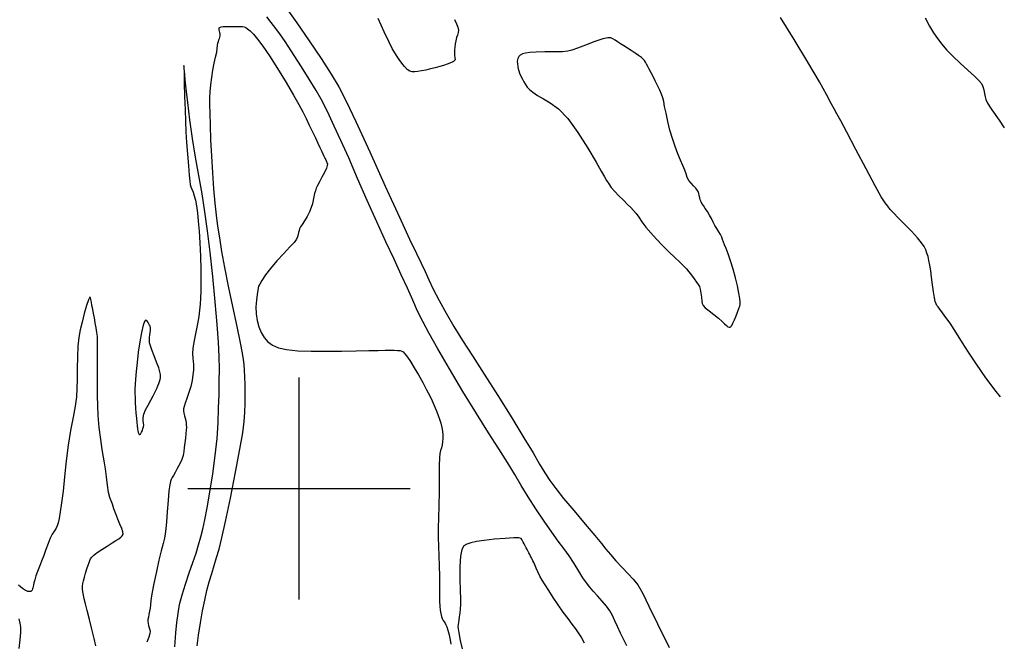
# Model space of a CAD drawing. Extents: x 354329 to 357529, y 1035158 to 1038158.
# Drawn here: x 356937 to 357159, y 1036966 to 1037106 of the extents above; entities that cross this region are included whole.
import ezdxf

# ---------------------------------------------------------------- set-up
doc = ezdxf.new("R2010")
doc.units = 0
doc.header["$LTSCALE"] = 25
doc.header["$MEASUREMENT"] = 0
for name, color, linetype in [('GRID', 3, 'CONTINUOUS'), ('INDEX', 1, 'CONTINUOUS'), ('INTER', 33, 'CONTINUOUS')]:
    doc.layers.add(name, color=color, linetype=linetype)

# ---------------------------------------------------------------- blocks, each defined once
blk = doc.blocks.new('GRID')
at = {"layer": 'GRID'}
for p, q in [((0, -0.25), (0, 0.25)), ((-0.25, 0), (0.25, 0))]:
    blk.add_line(p, q, dxfattribs=at)

msp = doc.modelspace()

# ---------------------------------------------------------------- linework, layer by layer
at = {"layer": 'INDEX', "color": 1, "linetype": 'CONTINUOUS', "elevation": 2260}
for points in [[(356996.911, 1037108.477), (356999.522, 1037104.833), (356999.522, 1037104.833), (357002.298, 1037100.803), (357004.966, 1037096.798), (357007.238, 1037093.266), (357007.238, 1037093.266), (357008.976, 1037090.38), (357010.634, 1037087.221), (357012.817, 1037082.599), (357012.817, 1037082.599), (357015.91, 1037075.803), (357019.408, 1037068.056), (357022.585, 1037061.063), (357022.585, 1037061.063), (357024.885, 1037056.123), (357026.426, 1037052.91), (357027.495, 1037050.691), (357027.495, 1037050.691), (357028.36, 1037048.815), (357029.213, 1037046.95), (357030.222, 1037044.847), (357030.222, 1037044.847), (357031.521, 1037042.321), (357033.088, 1037039.463), (357034.862, 1037036.427), (357034.862, 1037036.427), (357036.814, 1037033.293), (357039.041, 1037029.837), (357041.67, 1037025.754), (357041.67, 1037025.754), (357044.732, 1037020.915), (357047.868, 1037015.881), (357050.623, 1037011.385), (357050.623, 1037011.385), (357052.662, 1037007.978), (357054.132, 1037005.483), (357055.301, 1037003.541), (357055.301, 1037003.541), (357056.431, 1037001.804), (357057.769, 1036999.965), (357059.555, 1036997.728), (357059.555, 1036997.728), (357061.904, 1036994.934), (357064.424, 1036991.985), (357066.6, 1036989.418), (357066.6, 1036989.418), (357068.068, 1036987.615), (357069.087, 1036986.323), (357070.069, 1036985.128), (357070.069, 1036985.128), (357071.322, 1036983.724), (357072.731, 1036982.212), (357074.077, 1036980.802), (357074.077, 1036980.802), (357075.21, 1036979.592), (357076.244, 1036978.257), (357077.364, 1036976.363), (357077.364, 1036976.363), (357078.762, 1036973.521), (357080.67, 1036969.517), (357083.328, 1036964.181)], [(357157.906, 1037020.637), (357156.938, 1037021.811), (357156.938, 1037021.811), (357154.621, 1037024.896), (357152.475, 1037027.969), (357150.682, 1037030.676), (357150.682, 1037030.676), (357149.358, 1037032.764), (357148.356, 1037034.385), (357147.462, 1037035.794), (357147.462, 1037035.794), (357146.52, 1037037.183), (357145.592, 1037038.484), (357144.8, 1037039.564), (357144.8, 1037039.564), (357144.233, 1037040.332), (357143.852, 1037040.849), (357143.588, 1037041.218), (357143.588, 1037041.218), (357143.382, 1037041.557), (357143.199, 1037042.052), (357143.015, 1037042.905), (357143.015, 1037042.905), (357142.812, 1037044.24), (357142.597, 1037045.872), (357142.381, 1037047.536), (357142.381, 1037047.536), (357142.176, 1037049.014), (357141.978, 1037050.277), (357141.779, 1037051.34), (357141.779, 1037051.34), (357141.571, 1037052.229), (357141.337, 1037052.997), (357141.06, 1037053.708), (357141.06, 1037053.708), (357140.7, 1037054.437), (357140.129, 1037055.302), (357139.197, 1037056.432), (357139.197, 1037056.432), (357137.832, 1037057.892), (357136.278, 1037059.477), (357134.858, 1037060.917), (357134.858, 1037060.917), (357133.814, 1037062.01), (357133.075, 1037062.834), (357132.49, 1037063.533), (357132.49, 1037063.533), (357131.891, 1037064.319), (357131.035, 1037065.665), (357129.66, 1037068.11), (357129.66, 1037068.11), (357127.637, 1037071.925), (357125.351, 1037076.307), (357123.32, 1037080.184), (357123.32, 1037080.184), (357121.928, 1037082.76), (357121.049, 1037084.328), (357120.423, 1037085.456), (357120.423, 1037085.456), (357119.779, 1037086.697), (357118.789, 1037088.564), (357117.109, 1037091.556), (357117.109, 1037091.556), (357114.541, 1037095.94), (357111.461, 1037101.065), (357108.392, 1037106.046)], [(357034.965, 1037105.562), (357035.442, 1037104.611), (357035.759, 1037103.832), (357035.894, 1037103.184), (357035.894, 1037103.184), (357035.842, 1037102.621), (357035.671, 1037102.08), (357035.465, 1037101.489), (357035.465, 1037101.489), (357035.294, 1037100.803), (357035.166, 1037100.07), (357035.075, 1037099.358), (357035.075, 1037099.358), (357035.015, 1037098.727), (357034.985, 1037098.189), (357034.981, 1037097.744), (357034.981, 1037097.744), (357035, 1037097.391), (357035.035, 1037097.112), (357035.078, 1037096.885), (357035.078, 1037096.885), (357035.115, 1037096.693), (357035.108, 1037096.517), (357035.01, 1037096.342), (357035.01, 1037096.342), (357034.787, 1037096.154), (357034.428, 1037095.95), (357033.936, 1037095.731), (357033.936, 1037095.731), (357033.309, 1037095.497), (357032.548, 1037095.247), (357031.652, 1037094.982), (357031.652, 1037094.982), (357030.636, 1037094.705), (357029.568, 1037094.437), (357028.532, 1037094.201), (357028.532, 1037094.201), (357027.595, 1037094.018), (357026.773, 1037093.891), (357026.064, 1037093.821), (357026.064, 1037093.821), (357025.458, 1037093.821), (357024.907, 1037093.962), (357024.352, 1037094.326), (357024.352, 1037094.326), (357023.751, 1037094.959), (357023.138, 1037095.749), (357022.566, 1037096.548), (357022.566, 1037096.548), (357022.064, 1037097.263), (357021.562, 1037098.04), (357020.966, 1037099.082), (357020.966, 1037099.082), (357020.188, 1037100.591), (357019.165, 1037102.77), (357017.841, 1037105.823)]]:
    msp.add_lwpolyline(points, dxfattribs=at)
msp.add_lwpolyline([(357066.845, 1037073.486), (357068.04, 1037071.401), (357068.751, 1037070.143), (357069.234, 1037069.314), (357069.234, 1037069.314), (357069.712, 1037068.567), (357070.287, 1037067.786), (357071.032, 1037066.909), (357071.032, 1037066.909), (357071.979, 1037065.906), (357073.005, 1037064.877), (357073.949, 1037063.952), (357073.949, 1037063.952), (357074.691, 1037063.218), (357075.29, 1037062.579), (357075.847, 1037061.896), (357075.847, 1037061.896), (357076.454, 1037061.052), (357077.176, 1037060.035), (357078.069, 1037058.855), (357078.069, 1037058.855), (357079.169, 1037057.532), (357080.439, 1037056.117), (357081.821, 1037054.673), (357081.821, 1037054.673), (357083.247, 1037053.265), (357084.595, 1037051.98), (357085.73, 1037050.91), (357085.73, 1037050.91), (357086.566, 1037050.106), (357087.194, 1037049.447), (357087.756, 1037048.775), (357087.756, 1037048.775), (357088.356, 1037047.978), (357088.953, 1037047.149), (357089.47, 1037046.432), (357089.47, 1037046.432), (357089.849, 1037045.915), (357090.113, 1037045.456), (357090.301, 1037044.858), (357090.301, 1037044.858), (357090.448, 1037043.994), (357090.563, 1037043.023), (357090.649, 1037042.176), (357090.649, 1037042.176), (357090.734, 1037041.61), (357090.948, 1037041.187), (357091.445, 1037040.694), (357091.445, 1037040.694), (357092.316, 1037039.981), (357093.386, 1037039.132), (357094.416, 1037038.294), (357094.416, 1037038.294), (357095.216, 1037037.586), (357095.797, 1037037.036), (357096.22, 1037036.645), (357096.22, 1037036.645), (357096.539, 1037036.411), (357096.789, 1037036.311), (357096.997, 1037036.317), (357096.997, 1037036.317), (357097.194, 1037036.419), (357097.409, 1037036.681), (357097.674, 1037037.182), (357097.674, 1037037.182), (357098.006, 1037037.957), (357098.362, 1037038.855), (357098.681, 1037039.681), (357098.681, 1037039.681), (357098.921, 1037040.286), (357099.088, 1037040.711), (357099.204, 1037041.048), (357099.204, 1037041.048), (357099.281, 1037041.397), (357099.294, 1037041.906), (357099.207, 1037042.733), (357099.207, 1037042.733), (357098.993, 1037043.991), (357098.66, 1037045.602), (357098.222, 1037047.442), (357098.222, 1037047.442), (357097.701, 1037049.376), (357097.147, 1037051.227), (357096.618, 1037052.807), (357096.618, 1037052.807), (357096.163, 1037053.981), (357095.794, 1037054.825), (357095.516, 1037055.469), (357095.516, 1037055.469), (357095.318, 1037056.03), (357095.135, 1037056.571), (357094.885, 1037057.144), (357094.885, 1037057.144), (357094.513, 1037057.786), (357094.065, 1037058.487), (357093.612, 1037059.224), (357093.612, 1037059.224), (357093.206, 1037059.978), (357092.819, 1037060.745), (357092.401, 1037061.526), (357091.924, 1037062.311), (357091.437, 1037063.046), (357091.009, 1037063.668), (357091.009, 1037063.668), (357090.694, 1037064.142), (357090.474, 1037064.535), (357090.314, 1037064.94), (357090.314, 1037064.94), (357090.182, 1037065.425), (357090.067, 1037065.944), (357089.959, 1037066.424), (357089.959, 1037066.424), (357089.839, 1037066.819), (357089.648, 1037067.181), (357089.318, 1037067.587), (357089.318, 1037067.587), (357088.816, 1037068.097), (357088.242, 1037068.695), (357087.734, 1037069.347), (357087.734, 1037069.347), (357087.384, 1037070.034), (357087.117, 1037070.79), (357086.813, 1037071.665), (357086.813, 1037071.665), (357086.381, 1037072.703), (357085.842, 1037073.925), (357085.246, 1037075.347), (357085.246, 1037075.347), (357084.638, 1037076.976), (357084.046, 1037078.771), (357083.496, 1037080.683), (357083.496, 1037080.683), (357083.011, 1037082.638), (357082.604, 1037084.472), (357082.292, 1037085.997), (357082.292, 1037085.997), (357082.071, 1037087.096), (357081.871, 1037087.928), (357081.603, 1037088.727), (357081.603, 1037088.727), (357081.206, 1037089.667), (357080.715, 1037090.709), (357080.192, 1037091.757), (357080.192, 1037091.757), (357079.688, 1037092.73), (357079.227, 1037093.604), (357078.819, 1037094.366), (357078.819, 1037094.366), (357078.475, 1037095.008), (357078.189, 1037095.538), (357077.95, 1037095.967), (357077.95, 1037095.967), (357077.735, 1037096.313), (357077.464, 1037096.637), (357077.044, 1037097.008), (357077.044, 1037097.008), (357076.413, 1037097.475), (357075.626, 1037098.013), (357074.77, 1037098.576), (357074.77, 1037098.576), (357073.922, 1037099.126), (357073.113, 1037099.645), (357072.367, 1037100.118), (357072.367, 1037100.118), (357071.702, 1037100.538), (357071.123, 1037100.9), (357070.629, 1037101.204), (357070.629, 1037101.204), (357070.172, 1037101.432), (357069.51, 1037101.482), (357068.354, 1037101.231), (357068.354, 1037101.231), (357066.548, 1037100.62), (357064.475, 1037099.832), (357062.654, 1037099.114), (357062.654, 1037099.114), (357061.43, 1037098.653), (357060.464, 1037098.418), (357059.242, 1037098.32), (357059.242, 1037098.32), (357057.417, 1037098.281), (357055.292, 1037098.259), (357053.336, 1037098.218), (357053.336, 1037098.218), (357051.91, 1037098.131), (357050.952, 1037097.994), (357050.294, 1037097.808), (357050.294, 1037097.808), (357049.796, 1037097.568), (357049.434, 1037097.243), (357049.211, 1037096.798), (357049.211, 1037096.798), (357049.124, 1037096.216), (357049.138, 1037095.573), (357049.209, 1037094.963), (357049.209, 1037094.963), (357049.304, 1037094.453), (357049.44, 1037093.984), (357049.644, 1037093.469), (357049.931, 1037092.848), (357050.268, 1037092.17), (357050.611, 1037091.51), (357050.611, 1037091.51), (357050.939, 1037090.923), (357051.326, 1037090.376), (357051.869, 1037089.813), (357051.869, 1037089.813), (357052.651, 1037089.187), (357053.69, 1037088.488), (357054.989, 1037087.717), (357054.989, 1037087.717), (357056.551, 1037086.811), (357058.377, 1037085.46), (357060.469, 1037083.295), (357060.469, 1037083.295), (357062.773, 1037080.138), (357065.011, 1037076.6), (357066.845, 1037073.486)], close=True, dxfattribs=at)
at = {"layer": 'INTER', "color": 33, "linetype": 'CONTINUOUS'}
for points, elevation in [([(357073.811, 1036964.525), (357073.078, 1036965.943), (357073.078, 1036965.943), (357072.376, 1036967.414), (357071.709, 1036968.872), (357071.096, 1036970.212), (357071.096, 1036970.212), (357070.534, 1036971.366), (357069.936, 1036972.415), (357069.195, 1036973.476), (357069.195, 1036973.476), (357068.249, 1036974.629), (357067.208, 1036975.798), (357066.227, 1036976.87), (357066.227, 1036976.87), (357065.415, 1036977.785), (357064.685, 1036978.704), (357063.904, 1036979.839), (357063.904, 1036979.839), (357062.969, 1036981.335), (357061.909, 1036983.058), (357060.784, 1036984.804), (357060.784, 1036984.804), (357059.627, 1036986.443), (357058.361, 1036988.147), (357056.884, 1036990.162), (357056.884, 1036990.162), (357055.143, 1036992.645), (357053.292, 1036995.399), (357051.537, 1036998.14), (357051.537, 1036998.14), (357050.009, 1037000.671), (357048.554, 1037003.148), (357046.944, 1037005.816), (357046.944, 1037005.816), (357044.991, 1037008.9), (357042.655, 1037012.539), (357039.934, 1037016.852), (357039.934, 1037016.852), (357036.894, 1037021.822), (357033.86, 1037026.905), (357031.224, 1037031.423), (357031.224, 1037031.423), (357029.271, 1037034.887), (357027.848, 1037037.57), (357026.696, 1037039.936), (357026.696, 1037039.936), (357025.584, 1037042.385), (357024.389, 1037045.081), (357023.019, 1037048.124), (357023.019, 1037048.124), (357021.4, 1037051.604), (357019.554, 1037055.552), (357017.52, 1037059.989), (357015.358, 1037064.859), (357013.194, 1037069.813), (357011.17, 1037074.428), (357011.17, 1037074.428), (357009.409, 1037078.356), (357007.937, 1037081.549), (357006.764, 1037084.036), (357006.764, 1037084.036), (357005.847, 1037085.92), (357004.959, 1037087.602), (357003.826, 1037089.561), (357003.826, 1037089.561), (357002.273, 1037092.109), (357000.528, 1037094.907), (356998.921, 1037097.452), (356998.921, 1037097.452), (356997.691, 1037099.376), (356996.723, 1037100.841), (356995.814, 1037102.148), (356995.814, 1037102.148), (356994.809, 1037103.523), (356993.756, 1037104.909), (356992.75, 1037106.178)], 2262), ([(357140.898, 1037105.98), (357141.912, 1037104.053), (357142.812, 1037102.553), (357143.692, 1037101.28), (357143.692, 1037101.28), (357144.646, 1037100.056), (357145.766, 1037098.775), (357147.146, 1037097.352), (357147.146, 1037097.352), (357148.811, 1037095.755), (357150.529, 1037094.165), (357151.998, 1037092.814), (357151.998, 1037092.814), (357152.996, 1037091.861), (357153.594, 1037091.163), (357153.941, 1037090.504), (357153.941, 1037090.504), (357154.164, 1037089.723), (357154.314, 1037088.898), (357154.42, 1037088.163), (357154.42, 1037088.163), (357154.555, 1037087.557), (357154.957, 1037086.737), (357155.908, 1037085.262), (357157.562, 1037082.873), (357158.743, 1037081.202)], 2262), ([(356977.071, 1036964.573), (356977.385, 1036966.983), (356977.8, 1036969.709), (356978.27, 1036972.416), (356978.27, 1036972.416), (356978.759, 1036974.843), (356979.265, 1036977.002), (356979.792, 1036978.978), (356979.792, 1036978.978), (356980.344, 1036980.848), (356980.904, 1036982.655), (356981.456, 1036984.439), (356981.456, 1036984.439), (356982.001, 1036986.332), (356982.633, 1036988.839), (356983.466, 1036992.561), (356983.466, 1036992.561), (356984.555, 1036997.793), (356985.713, 1037003.623), (356986.694, 1037008.832), (356986.694, 1037008.832), (356987.313, 1037012.521), (356987.634, 1037015.047), (356987.784, 1037017.087), (356987.784, 1037017.087), (356987.866, 1037019.176), (356987.899, 1037021.302), (356987.883, 1037023.317), (356987.883, 1037023.317), (356987.82, 1037025.096), (356987.727, 1037026.617), (356987.628, 1037027.881), (356987.628, 1037027.881), (356987.522, 1037028.99), (356987.303, 1037030.433), (356986.843, 1037032.797), (356986.843, 1037032.797), (356986.065, 1037036.457), (356985.1, 1037040.937), (356984.132, 1037045.545), (356984.132, 1037045.545), (356983.312, 1037049.711), (356982.653, 1037053.33), (356982.138, 1037056.418), (356982.138, 1037056.418), (356981.742, 1037059.049), (356981.423, 1037061.534), (356981.135, 1037064.245), (356981.135, 1037064.245), (356980.844, 1037067.455), (356980.567, 1037071.041), (356980.337, 1037074.783), (356980.337, 1037074.783), (356980.174, 1037078.45), (356980.067, 1037081.781), (356979.993, 1037084.508), (356979.993, 1037084.508), (356979.94, 1037086.467), (356979.928, 1037087.935), (356979.984, 1037089.293), (356979.984, 1037089.293), (356980.127, 1037090.838), (356980.347, 1037092.515), (356980.623, 1037094.185), (356980.623, 1037094.185), (356980.932, 1037095.722), (356981.228, 1037097.07), (356981.462, 1037098.189), (356981.462, 1037098.189), (356981.601, 1037099.055), (356981.679, 1037099.711), (356981.747, 1037100.219), (356981.747, 1037100.219), (356981.844, 1037100.633), (356981.96, 1037100.987), (356982.072, 1037101.305), (356982.072, 1037101.305), (356982.16, 1037101.613), (356982.213, 1037101.928), (356982.223, 1037102.264), (356982.187, 1037102.626), (356982.123, 1037102.981), (356982.054, 1037103.287), (356982.054, 1037103.287), (356982.007, 1037103.514), (356982.025, 1037103.674), (356982.155, 1037103.792), (356982.155, 1037103.792), (356982.443, 1037103.889), (356982.935, 1037103.963), (356983.677, 1037104.007), (356983.677, 1037104.007), (356984.671, 1037104.018), (356985.738, 1037104.009), (356986.654, 1037103.996), (356986.654, 1037103.996), (356987.259, 1037103.985), (356987.652, 1037103.933), (356987.997, 1037103.789), (356987.997, 1037103.789), (356988.433, 1037103.499), (356989.006, 1037103.006), (356989.737, 1037102.252), (356989.737, 1037102.252), (356990.658, 1037101.163), (356991.832, 1037099.597), (356993.333, 1037097.397), (356993.333, 1037097.397), (356995.168, 1037094.52), (356997.085, 1037091.392), (356998.768, 1037088.556), (356998.768, 1037088.556), (356999.986, 1037086.408), (357000.854, 1037084.77), (357001.573, 1037083.318), (357001.573, 1037083.318), (357002.3, 1037081.806), (357003.021, 1037080.288), (357003.679, 1037078.896), (357003.679, 1037078.896), (357004.228, 1037077.733), (357004.675, 1037076.785), (357005.042, 1037076.009), (357005.042, 1037076.009), (357005.347, 1037075.363), (357005.602, 1037074.82), (357005.818, 1037074.357), (357005.818, 1037074.357), (357006.004, 1037073.953), (357006.162, 1037073.604), (357006.291, 1037073.309), (357006.291, 1037073.309), (357006.379, 1037073.044), (357006.357, 1037072.685), (357006.144, 1037072.082), (357006.144, 1037072.082), (357005.698, 1037071.148), (357005.127, 1037070.05), (357004.578, 1037069.016), (357004.578, 1037069.016), (357004.167, 1037068.215), (357003.88, 1037067.585), (357003.674, 1037067.002), (357003.674, 1037067.002), (357003.507, 1037066.367), (357003.355, 1037065.666), (357003.196, 1037064.904), (357003.196, 1037064.904), (357003.005, 1037064.089), (357002.738, 1037063.21), (357002.351, 1037062.259), (357002.351, 1037062.259), (357001.822, 1037061.245), (357001.242, 1037060.267), (357000.724, 1037059.446), (357000.724, 1037059.446), (357000.358, 1037058.862), (357000.128, 1037058.438), (356999.991, 1037058.059), (356999.991, 1037058.059), (356999.903, 1037057.632), (356999.812, 1037057.154), (356999.664, 1037056.645), (356999.664, 1037056.645), (356999.39, 1037056.097), (356998.867, 1037055.385), (356997.956, 1037054.355), (356997.956, 1037054.355), (356996.596, 1037052.918), (356995.022, 1037051.239), (356993.547, 1037049.55), (356993.547, 1037049.55), (356992.42, 1037048.052), (356991.645, 1037046.844), (356991.164, 1037045.996), (356991.164, 1037045.996), (356990.91, 1037045.515), (356990.787, 1037045.159), (356990.688, 1037044.621), (356990.539, 1037043.672), (356990.387, 1037042.38), (356990.311, 1037040.888), (356990.311, 1037040.888), (356990.376, 1037039.328), (356990.594, 1037037.789), (356990.965, 1037036.347), (356990.965, 1037036.347), (356991.487, 1037035.066), (356992.161, 1037033.959), (356992.987, 1037033.026), (356992.987, 1037033.026), (356993.995, 1037032.268), (356995.34, 1037031.681), (356997.211, 1037031.265), (356997.211, 1037031.265), (356999.729, 1037031.011), (357002.764, 1037030.889), (357006.122, 1037030.863), (357006.122, 1037030.863), (357009.59, 1037030.898), (357012.884, 1037030.964), (357015.701, 1037031.032), (357015.701, 1037031.032), (357017.821, 1037031.08), (357019.359, 1037031.104), (357020.511, 1037031.108), (357020.511, 1037031.108), (357021.441, 1037031.095), (357022.184, 1037031.064), (357022.738, 1037031.017), (357022.738, 1037031.017), (357023.125, 1037030.935), (357023.449, 1037030.734), (357023.835, 1037030.312), (357023.835, 1037030.312), (357024.384, 1037029.584), (357025.096, 1037028.539), (357025.947, 1037027.182), (357025.947, 1037027.182), (357026.897, 1037025.556), (357027.856, 1037023.831), (357028.718, 1037022.216), (357028.718, 1037022.216), (357029.405, 1037020.864), (357029.952, 1037019.72), (357030.422, 1037018.676), (357030.422, 1037018.676), (357030.864, 1037017.645), (357031.272, 1037016.623), (357031.629, 1037015.626), (357031.629, 1037015.626), (357031.919, 1037014.667), (357032.14, 1037013.75), (357032.29, 1037012.874), (357032.29, 1037012.874), (357032.371, 1037012.04), (357032.382, 1037011.247), (357032.323, 1037010.496), (357032.323, 1037010.496), (357032.2, 1037009.786), (357032.038, 1037009.121), (357031.868, 1037008.503), (357031.868, 1037008.503), (357031.72, 1037007.868), (357031.606, 1037006.889), (357031.539, 1037005.173), (357031.539, 1037005.173), (357031.521, 1037002.489), (357031.519, 1036999.262), (357031.494, 1036996.083), (357031.494, 1036996.083), (357031.42, 1036993.404), (357031.338, 1036991.135), (357031.305, 1036989.049), (357031.305, 1036989.049), (357031.359, 1036986.953), (357031.462, 1036984.794), (357031.557, 1036982.552), (357031.557, 1036982.552), (357031.601, 1036980.242), (357031.61, 1036978.024), (357031.615, 1036976.094), (357031.615, 1036976.094), (357031.642, 1036974.596), (357031.698, 1036973.461), (357031.783, 1036972.567), (357031.783, 1036972.567), (357031.899, 1036971.816), (357032.045, 1036971.185), (357032.222, 1036970.676), (357032.222, 1036970.676), (357032.426, 1036970.28), (357032.645, 1036969.956), (357032.862, 1036969.652), (357032.862, 1036969.652), (357033.069, 1036969.31), (357033.276, 1036968.822), (357033.502, 1036968.074), (357033.756, 1036967.017), (357034.001, 1036965.873), (357034.193, 1036964.933)], 2264), ([(356972.066, 1036964.312), (356972.302, 1036967.512), (356972.516, 1036969.819), (356972.516, 1036969.819), (356972.768, 1036971.857), (356973.129, 1036973.879), (356973.668, 1036976.046), (356973.668, 1036976.046), (356974.421, 1036978.454), (356975.285, 1036980.955), (356976.121, 1036983.34), (356976.121, 1036983.34), (356976.821, 1036985.449), (356977.394, 1036987.33), (356977.878, 1036989.083), (356977.878, 1036989.083), (356978.315, 1036990.848), (356978.765, 1036992.918), (356979.293, 1036995.628), (356979.293, 1036995.628), (356979.931, 1036999.18), (356980.592, 1037003.255), (356981.156, 1037007.403), (356981.156, 1037007.403), (356981.534, 1037011.258), (356981.759, 1037014.793), (356981.892, 1037018.064), (356981.892, 1037018.064), (356981.986, 1037021.13), (356982.045, 1037024.042), (356982.06, 1037026.852), (356982.06, 1037026.852), (356982.017, 1037029.678), (356981.878, 1037032.891), (356981.6, 1037036.928), (356981.6, 1037036.928), (356981.157, 1037042.035), (356980.601, 1037047.696), (356980.005, 1037053.204), (356980.005, 1037053.204), (356979.421, 1037058.023), (356978.828, 1037062.297), (356978.185, 1037066.341), (356978.185, 1037066.341), (356977.47, 1037070.416), (356976.73, 1037074.566), (356976.033, 1037078.785), (356976.033, 1037078.785), (356975.434, 1037082.997), (356974.955, 1037086.855), (356974.605, 1037089.949), (356974.605, 1037089.949), (356974.386, 1037091.991), (356974.265, 1037093.204), (356974.199, 1037093.934), (356974.199, 1037093.934), (356974.152, 1037094.471), (356974.116, 1037094.875), (356974.093, 1037095.144), (356974.093, 1037095.144), (356974.082, 1037095.219), (356974.088, 1037094.801), (356974.117, 1037093.53), (356974.172, 1037091.206), (356974.247, 1037088.253), (356974.334, 1037085.255), (356974.334, 1037085.255), (356974.428, 1037082.649), (356974.542, 1037080.288), (356974.696, 1037077.876), (356974.696, 1037077.876), (356974.895, 1037075.236), (356975.108, 1037072.658), (356975.291, 1037070.55), (356975.291, 1037070.55), (356975.417, 1037069.197), (356975.525, 1037068.41), (356975.667, 1037067.881), (356975.667, 1037067.881), (356975.882, 1037067.342), (356976.145, 1037066.697), (356976.417, 1037065.892), (356976.417, 1037065.892), (356976.667, 1037064.875), (356976.896, 1037063.606), (356977.115, 1037062.05), (356977.115, 1037062.05), (356977.33, 1037060.169), (356977.527, 1037057.926), (356977.688, 1037055.282), (356977.688, 1037055.282), (356977.797, 1037052.268), (356977.859, 1037049.208), (356977.883, 1037046.492), (356977.883, 1037046.492), (356977.874, 1037044.409), (356977.831, 1037042.816), (356977.748, 1037041.466), (356977.748, 1037041.466), (356977.618, 1037040.135), (356977.421, 1037038.703), (356977.134, 1037037.073), (356977.134, 1037037.073), (356976.755, 1037035.207), (356976.375, 1037033.295), (356976.103, 1037031.589), (356976.103, 1037031.589), (356976.02, 1037030.276), (356976.072, 1037029.31), (356976.173, 1037028.584), (356976.173, 1037028.584), (356976.249, 1037027.982), (356976.275, 1037027.369), (356976.238, 1037026.599), (356976.238, 1037026.599), (356976.124, 1037025.568), (356975.919, 1037024.326), (356975.607, 1037022.958), (356975.607, 1037022.958), (356975.192, 1037021.563), (356974.748, 1037020.267), (356974.367, 1037019.207), (356974.367, 1037019.207), (356974.122, 1037018.469), (356974.012, 1037017.944), (356974.014, 1037017.476), (356974.014, 1037017.476), (356974.104, 1037016.943), (356974.242, 1037016.365), (356974.385, 1037015.798), (356974.385, 1037015.798), (356974.497, 1037015.284), (356974.573, 1037014.801), (356974.619, 1037014.312), (356974.619, 1037014.312), (356974.635, 1037013.777), (356974.616, 1037013.139), (356974.554, 1037012.334), (356974.554, 1037012.334), (356974.446, 1037011.334), (356974.312, 1037010.241), (356974.178, 1037009.189), (356974.178, 1037009.189), (356974.054, 1037008.273), (356973.882, 1037007.424), (356973.589, 1037006.531), (356973.589, 1037006.531), (356973.132, 1037005.526), (356972.594, 1037004.504), (356972.089, 1037003.604), (356972.089, 1037003.604), (356971.707, 1037002.926), (356971.434, 1037002.425), (356971.231, 1037002.018), (356971.231, 1037002.018), (356971.062, 1037001.585), (356970.901, 1037000.839), (356970.725, 1036999.458), (356970.725, 1036999.458), (356970.522, 1036997.271), (356970.315, 1036994.731), (356970.137, 1036992.446), (356970.006, 1036990.861), (356969.877, 1036989.762), (356969.687, 1036988.774), (356969.687, 1036988.774), (356969.388, 1036987.562), (356968.978, 1036985.968), (356968.468, 1036983.88), (356968.468, 1036983.88), (356967.887, 1036981.286), (356967.327, 1036978.584), (356966.894, 1036976.277), (356966.894, 1036976.277), (356966.662, 1036974.729), (356966.564, 1036973.758), (356966.494, 1036973.044), (356966.494, 1036973.044), (356966.375, 1036972.332), (356966.225, 1036971.625), (356966.087, 1036970.988), (356966.087, 1036970.988), (356965.997, 1036970.467), (356965.971, 1036970.02), (356966.017, 1036969.584), (356966.017, 1036969.584), (356966.135, 1036969.113), (356966.287, 1036968.635), (356966.424, 1036968.195), (356966.424, 1036968.195), (356966.497, 1036967.798), (356966.445, 1036967.301), (356966.209, 1036966.522), (356966.209, 1036966.522), (356965.76, 1036965.36)], 2262), ([(356954.272, 1036964.582), (356953.906, 1036966.216), (356953.906, 1036966.216), (356953.394, 1036968.282), (356952.818, 1036970.495), (356952.291, 1036972.501), (356952.291, 1036972.501), (356951.902, 1036974.026), (356951.639, 1036975.14), (356951.46, 1036975.994), (356951.46, 1036975.994), (356951.336, 1036976.72), (356951.266, 1036977.371), (356951.259, 1036977.977), (356951.259, 1036977.977), (356951.322, 1036978.576), (356951.459, 1036979.226), (356951.674, 1036979.994), (356951.674, 1036979.994), (356951.961, 1036980.91), (356952.27, 1036981.861), (356952.542, 1036982.7), (356952.542, 1036982.7), (356952.739, 1036983.32), (356952.899, 1036983.773), (356953.084, 1036984.148), (356953.084, 1036984.148), (356953.36, 1036984.531), (356953.817, 1036984.98), (356954.551, 1036985.546), (356955.602, 1036986.255), (356956.801, 1036987.018), (356957.922, 1036987.717), (356957.922, 1036987.717), (356958.788, 1036988.263), (356959.419, 1036988.677), (356959.88, 1036989.006), (356959.88, 1036989.006), (356960.219, 1036989.306), (356960.401, 1036989.67), (356960.371, 1036990.2), (356960.371, 1036990.2), (356960.101, 1036990.969), (356959.672, 1036991.946), (356959.189, 1036993.069), (356959.189, 1036993.069), (356958.743, 1036994.269), (356958.346, 1036995.43), (356957.993, 1036996.425), (356957.993, 1036996.425), (356957.677, 1036997.199), (356957.392, 1036997.99), (356957.133, 1036999.106), (356957.133, 1036999.106), (356956.892, 1037000.74), (356956.664, 1037002.626), (356956.442, 1037004.382), (356956.442, 1037004.382), (356956.218, 1037005.761), (356955.974, 1037007.065), (356955.687, 1037008.73), (356955.687, 1037008.73), (356955.354, 1037011.048), (356955.03, 1037013.741), (356954.787, 1037016.384), (356954.787, 1037016.384), (356954.675, 1037018.683), (356954.654, 1037020.855), (356954.661, 1037023.246), (356954.661, 1037023.246), (356954.65, 1037026.055), (356954.628, 1037028.894), (356954.617, 1037031.228), (356954.617, 1037031.228), (356954.631, 1037032.686), (356954.639, 1037033.541), (356954.603, 1037034.232), (356954.603, 1037034.232), (356954.495, 1037035.107), (356954.329, 1037036.154), (356954.133, 1037037.272), (356954.133, 1037037.272), (356953.931, 1037038.373), (356953.735, 1037039.414), (356953.552, 1037040.366), (356953.552, 1037040.366), (356953.392, 1037041.203), (356953.254, 1037041.921), (356953.139, 1037042.52), (356953.139, 1037042.52), (356953.036, 1037042.957), (356952.885, 1037043.026), (356952.616, 1037042.476), (356952.616, 1037042.476), (356952.186, 1037041.163), (356951.665, 1037039.364), (356951.15, 1037037.462), (356951.15, 1037037.462), (356950.721, 1037035.729), (356950.4, 1037034.005), (356950.194, 1037032.02), (356950.194, 1037032.02), (356950.1, 1037029.608), (356950.074, 1037027.007), (356950.064, 1037024.558), (356950.064, 1037024.558), (356950.016, 1037022.491), (356949.876, 1037020.587), (356949.588, 1037018.514), (356949.588, 1037018.514), (356949.125, 1037016.008), (356948.568, 1037013.068), (356948.024, 1037009.76), (356948.024, 1037009.76), (356947.578, 1037006.191), (356947.21, 1037002.634), (356946.877, 1036999.403), (356946.877, 1036999.403), (356946.547, 1036996.755), (356946.237, 1036994.709), (356945.974, 1036993.228), (356945.974, 1036993.228), (356945.771, 1036992.244), (356945.572, 1036991.583), (356945.306, 1036991.043), (356945.306, 1036991.043), (356944.925, 1036990.446), (356944.461, 1036989.707), (356943.971, 1036988.766), (356943.497, 1036987.591), (356943.031, 1036986.268), (356942.552, 1036984.914), (356942.552, 1036984.914), (356942.051, 1036983.625), (356941.56, 1036982.424), (356941.123, 1036981.313), (356941.123, 1036981.313), (356940.777, 1036980.304), (356940.519, 1036979.431), (356940.341, 1036978.734), (356940.341, 1036978.734), (356940.229, 1036978.235), (356940.155, 1036977.883), (356940.089, 1036977.608), (356940.089, 1036977.608), (356940.006, 1036977.353), (356939.9, 1036977.124), (356939.772, 1036976.938), (356939.772, 1036976.938), (356939.622, 1036976.814), (356939.442, 1036976.752), (356939.222, 1036976.752), (356939.222, 1036976.752), (356938.954, 1036976.815), (356938.629, 1036976.95), (356938.24, 1036977.168), (356938.24, 1036977.168), (356937.79, 1036977.474), (356937.32, 1036977.843), (356936.883, 1036978.245)], 2262), ([(357064.26, 1036965.187), (357063.49, 1036966.546), (357062.911, 1036967.509), (357062.308, 1036968.381), (357062.308, 1036968.381), (357061.512, 1036969.42), (357060.539, 1036970.673), (357059.447, 1036972.135), (357058.302, 1036973.773), (357057.187, 1036975.445), (357056.193, 1036976.981), (357056.193, 1036976.981), (357055.387, 1036978.255), (357054.74, 1036979.321), (357054.206, 1036980.278), (357054.206, 1036980.278), (357053.742, 1036981.2), (357053.351, 1036982.049), (357053.041, 1036982.759), (357053.041, 1036982.759), (357052.814, 1036983.29), (357052.641, 1036983.692), (357052.481, 1036984.041), (357052.481, 1036984.041), (357052.305, 1036984.396), (357052.115, 1036984.76), (357051.922, 1036985.121), (357051.922, 1036985.121), (357051.735, 1036985.473), (357051.545, 1036985.832), (357051.342, 1036986.22), (357051.342, 1036986.22), (357051.118, 1036986.649), (357050.886, 1036987.094), (357050.664, 1036987.522), (357050.664, 1036987.522), (357050.467, 1036987.902), (357050.296, 1036988.228), (357050.153, 1036988.502), (357050.153, 1036988.502), (357049.979, 1036988.718), (357049.493, 1036988.851), (357048.352, 1036988.87), (357048.352, 1036988.87), (357046.368, 1036988.757), (357043.947, 1036988.549), (357041.65, 1036988.293), (357041.65, 1036988.293), (357039.914, 1036988.028), (357038.689, 1036987.75), (357037.802, 1036987.445), (357037.802, 1036987.445), (357037.114, 1036987.045), (357036.61, 1036986.267), (357036.304, 1036984.771), (357036.304, 1036984.771), (357036.198, 1036982.381), (357036.222, 1036979.576), (357036.294, 1036976.999), (357036.294, 1036976.999), (357036.344, 1036975.136), (357036.349, 1036973.855), (357036.301, 1036972.872), (357036.301, 1036972.872), (357036.199, 1036971.957), (357036.07, 1036971.108), (357035.947, 1036970.379), (357035.947, 1036970.379), (357035.858, 1036969.806), (357035.803, 1036969.341), (357035.776, 1036968.914), (357035.776, 1036968.914), (357035.791, 1036968.402), (357035.93, 1036967.471), (357036.295, 1036965.728), (357036.295, 1036965.728), (357036.949, 1036962.958)], 2264), ([(356936.911, 1036970.634), (356937.16, 1036969.623), (356937.283, 1036968.724), (356937.274, 1036967.564), (356937.274, 1036967.564), (356937.143, 1036965.893), (356936.942, 1036963.955)], 2262)]:
    msp.add_lwpolyline(points, dxfattribs=dict(at, elevation=elevation))
at = {"layer": 'INTER', "color": 33, "linetype": 'CONTINUOUS', "elevation": 2264}
msp.add_lwpolyline([(356966.614, 1037019.85), (356967.153, 1037020.841), (356967.608, 1037021.719), (356967.974, 1037022.477), (356967.974, 1037022.477), (356968.252, 1037023.116), (356968.459, 1037023.652), (356968.613, 1037024.107), (356968.613, 1037024.107), (356968.73, 1037024.503), (356968.809, 1037024.871), (356968.844, 1037025.241), (356968.844, 1037025.241), (356968.823, 1037025.663), (356968.697, 1037026.257), (356968.41, 1037027.16), (356968.41, 1037027.16), (356967.937, 1037028.438), (356967.383, 1037029.872), (356966.885, 1037031.171), (356966.885, 1037031.171), (356966.55, 1037032.119), (356966.373, 1037032.803), (356966.318, 1037033.386), (356966.318, 1037033.386), (356966.349, 1037033.994), (356966.425, 1037034.599), (356966.504, 1037035.138), (356966.504, 1037035.138), (356966.553, 1037035.566), (356966.562, 1037035.907), (356966.533, 1037036.205), (356966.533, 1037036.205), (356966.464, 1037036.497), (356966.357, 1037036.79), (356966.209, 1037037.083), (356966.209, 1037037.083), (356966.026, 1037037.372), (356965.822, 1037037.629), (356965.617, 1037037.824), (356965.617, 1037037.824), (356965.421, 1037037.888), (356965.204, 1037037.609), (356964.927, 1037036.741), (356964.927, 1037036.741), (356964.568, 1037035.13), (356964.175, 1037032.993), (356963.815, 1037030.644), (356963.815, 1037030.644), (356963.538, 1037028.363), (356963.339, 1037026.312), (356963.202, 1037024.621), (356963.202, 1037024.621), (356963.111, 1037023.365), (356963.061, 1037022.384), (356963.051, 1037021.462), (356963.051, 1037021.462), (356963.077, 1037020.428), (356963.132, 1037019.292), (356963.208, 1037018.11), (356963.208, 1037018.11), (356963.297, 1037016.937), (356963.39, 1037015.833), (356963.48, 1037014.858), (356963.48, 1037014.858), (356963.561, 1037014.059), (356963.638, 1037013.424), (356963.718, 1037012.929), (356963.718, 1037012.929), (356963.808, 1037012.553), (356963.909, 1037012.291), (356964.021, 1037012.145), (356964.021, 1037012.145), (356964.144, 1037012.113), (356964.277, 1037012.196), (356964.422, 1037012.393), (356964.422, 1037012.393), (356964.575, 1037012.698), (356964.727, 1037013.07), (356964.863, 1037013.461), (356964.863, 1037013.461), (356964.97, 1037013.84), (356965.029, 1037014.23), (356965.021, 1037014.671), (356965.021, 1037014.671), (356964.952, 1037015.203), (356964.923, 1037015.861), (356965.062, 1037016.682), (356965.062, 1037016.682), (356965.452, 1037017.677), (356966.011, 1037018.767), (356966.614, 1037019.85)], close=True, dxfattribs=at)

# ---------------------------------------------------------------- block references
at = {"layer": 'GRID', "xscale": 100, "yscale": 100, "zscale": 100}
msp.add_blockref('GRID', (357000, 1037000), dxfattribs=at)

doc.saveas('drawing.dxf')
